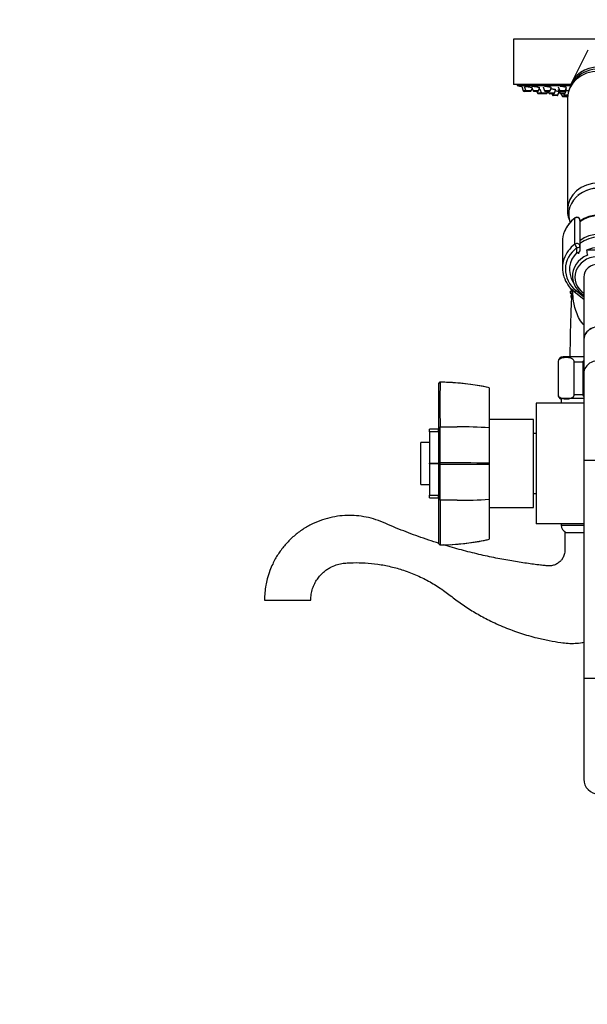
# Model space of a CAD drawing. Units: millimetres. Extents: x 0 to 1102, y 0 to 1381.
# Drawn here: x 0 to 226, y 603 to 996 of the extents above; entities that cross this region are included whole.
import ezdxf
from ezdxf import colors
from ezdxf.entities.mleader import LeaderData, LeaderLine
from ezdxf.math import Vec2, Vec3

# ---------------------------------------------------------------- set-up
doc = ezdxf.new("R2010")
doc.units = ezdxf.units.MM
doc.layers.add('DV4_Défaut', color=7, linetype='Continuous')
doc.layers.add('Défaut', color=7, linetype='Continuous')

# ---------------------------------------------------------------- blocks, each defined once
blk = doc.blocks.new('_DOT')
at = {"color": 0}
blk.add_line((0, 0), (-1, 0), dxfattribs=at)
at = {"color": 0, "const_width": 0.333}
blk.add_lwpolyline([(-0.1665, 0, 1), (0.1665, 0, 1)], format="xyb", close=True, dxfattribs=at)
blk = doc.blocks.new('SE3')
at = {"layer": 'DV4_Défaut', "color": 7, "linetype": 'Continuous'}
for p, q in [((264.78, 988.07), (196.78, 988.07)), ((196.78, 988.07), (196.78, 970.07)), ((226.43, 983.64), (220.01, 970.91)), ((219.64, 970.07), (196.78, 970.07)), ((198.28, 970.07), (198.28, 969.57)), ((198.28, 969.57), (219.47, 969.57)), ((200.05, 969.23), (200.71, 967.48)), ((201.7, 967.48), (200.71, 967.48)), ((201.98, 967.28), (200.99, 967.28)), ((201.07, 969.17), (201.7, 967.48)), ((203.84, 967.48), (201.7, 967.48)), ((203.56, 967.28), (201.98, 967.28)), ((203.84, 967.48), (204.22, 968.48)), ((203.98, 969.12), (204.6, 967.48)), ((206.74, 967.48), (204.6, 967.48)), ((206.46, 967.28), (204.88, 967.28)), ((206.11, 967.28), (206.39, 966.54)), ((207.92, 966.54), (206.39, 966.54)), ((208.2, 966.35), (206.67, 966.35)), ((206.74, 967.48), (207.2, 968.71)), ((207.29, 968.22), (207.92, 966.54)), ((210.07, 966.54), (207.92, 966.54)), ((209.79, 966.35), (208.2, 966.35)), ((208.6, 969.08), (209.2, 967.48)), ((211.35, 967.48), (209.2, 967.48)), ((211.07, 967.28), (209.49, 967.28)), ((209.94, 966.35), (209.79, 966.35)), ((210.07, 966.54), (210.35, 967.28)), ((210.22, 966.54), (210.07, 966.54)), ((210.22, 966.54), (210.5, 967.28)), ((210.66, 967.28), (210.94, 966.54)), ((213.09, 966.54), (210.94, 966.54)), ((212.81, 966.35), (211.22, 966.35)), ((211.35, 967.48), (211.83, 968.75)), ((212.12, 966.35), (212.32, 965.79)), ((214.47, 965.79), (212.32, 965.79)), ((214.19, 965.6), (212.6, 965.6)), ((213.09, 966.54), (213.59, 967.87)), ((214.47, 965.79), (214.99, 967.18)), ((214.63, 969.03), (215.21, 967.48)), ((214.64, 968.14), (215.24, 966.54)), ((217.36, 967.48), (215.21, 967.48)), ((217.39, 966.54), (215.24, 966.54)), ((217.08, 967.28), (215.49, 967.28)), ((217.11, 966.35), (215.52, 966.35)), ((215.83, 966.35), (216.21, 965.33)), ((218.02, 965.33), (216.21, 965.33)), ((216.78, 966.35), (216.98, 965.79)), ((218.38, 965.79), (216.98, 965.79)), ((218.36, 965.6), (217.26, 965.6)), ((217.36, 967.48), (217.86, 968.81)), ((217.39, 966.54), (217.91, 967.92)), ((217.92, 965.6), (218.02, 965.33)), ((218.32, 965.33), (218.02, 965.33)), ((218.08, 965.14), (216.49, 965.14)), ((218.28, 964.52), (218.28, 919.97)), ((221.3, 906.41), (221.3, 916.75)), ((222.08, 917.13), (222.08, 917)), ((223.28, 915.86), (223.28, 905.62)), ((216.28, 907.25), (216.28, 896.91)), ((222.08, 903.09), (222.08, 905.02)), ((223.28, 905.62), (223.28, 903.69)), ((235.65, 903.97), (225.92, 903.97)), ((224.78, 893.25), (224.78, 868.25)), ((220, 888.11), (219.4, 888.67)), ((219.4, 887.47), (220, 888.11)), ((220.96, 887.55), (224.78, 884.46)), ((221.71, 887.89), (224.78, 885.41)), ((219.99, 886.35), (219.47, 886.68)), ((219.69, 885.51), (219.96, 885.93)), ((224.78, 868.25), (224.78, 854.79)), ((214.67, 859.47), (214.53, 859.47)), ((214.53, 859.47), (214.53, 846.47)), ((214.67, 846.47), (214.67, 859.47)), ((224.78, 861.47), (216.53, 861.47)), ((220.92, 846.47), (220.92, 859.47)), ((220.92, 859.47), (224.53, 859.47)), ((224.53, 846.47), (224.53, 859.47)), ((167.08, 850.93), (167.58, 851.48)), ((224.78, 854.79), (224.78, 820.15)), ((167.08, 833.2), (167.08, 850.93)), ((167.57, 851.37), (167.52, 851.41)), ((186.69, 849.24), (186.69, 849.24)), ((187.08, 849.16), (186.69, 849.24)), ((187.08, 849.15), (187.08, 833.19)), ((214.67, 846.47), (214.53, 846.47)), ((215.78, 844.97), (224.78, 844.97)), ((215.78, 844.61), (215.78, 842.97)), ((220.92, 846.47), (224.53, 846.47)), ((205.78, 842.97), (205.78, 794.97)), ((224.78, 842.97), (205.78, 842.97)), ((187.28, 801.47), (187.28, 836.47)), ((204.78, 836.47), (187.28, 836.47)), ((204.78, 801.47), (204.78, 836.47)), ((163.38, 831.73), (163.38, 832.6)), ((166.88, 832.6), (163.38, 832.6)), ((166.88, 831.73), (166.88, 832.6)), ((167.08, 833.2), (167.58, 833.62)), ((187.08, 833.19), (187.08, 819.16)), ((187.28, 832.62), (187.08, 832.82)), ((163.38, 831.6), (163.38, 831.73)), ((163.38, 831.73), (166.88, 831.73)), ((163.38, 831.6), (163.38, 819.06)), ((166.88, 831.6), (163.38, 831.6)), ((166.88, 831.73), (166.88, 831.6)), ((166.88, 831.6), (166.88, 819.06)), ((167.08, 828.97), (166.88, 828.97)), ((187.28, 827.97), (187.08, 827.97)), ((205.78, 830.97), (204.78, 830.97)), ((159.88, 810.57), (159.88, 827.37)), ((163.38, 827.37), (159.88, 827.37)), ((236.78, 820.15), (224.78, 820.15)), ((224.78, 820.15), (224.78, 733.25)), ((163.38, 819.06), (166.88, 819.06)), ((163.38, 818.88), (163.38, 819.06)), ((163.38, 818.88), (163.38, 806.33)), ((166.88, 818.88), (163.38, 818.88)), ((166.88, 819.06), (166.88, 818.88)), ((166.88, 818.88), (166.88, 806.33)), ((167.58, 818.97), (167.08, 818.97)), ((167.52, 818.97), (167.57, 819.19)), ((167.57, 818.74), (167.52, 818.97)), ((187.08, 819.16), (187.08, 818.78)), ((187.08, 818.78), (187.08, 804.74)), ((159.88, 810.57), (163.38, 810.57)), ((166.88, 808.97), (167.08, 808.97)), ((187.08, 809.97), (187.28, 809.97)), ((163.38, 806.21), (163.38, 806.33)), ((163.38, 806.33), (166.88, 806.33)), ((163.38, 805.34), (163.38, 806.21)), ((166.88, 806.21), (163.38, 806.21)), ((163.38, 805.34), (166.88, 805.34)), ((166.88, 806.33), (166.88, 806.21)), ((166.88, 805.34), (166.88, 806.21)), ((167.58, 804.32), (167.08, 804.74)), ((187.08, 805.12), (187.28, 805.32)), ((187.08, 804.74), (187.08, 788.79)), ((204.78, 806.97), (205.78, 806.97)), ((187.28, 801.47), (204.78, 801.47)), ((224.78, 794.97), (205.78, 794.97)), ((215.78, 794.97), (215.78, 794.47)), ((215.78, 794.47), (224.78, 794.47)), ((186.75, 788.7), (187.08, 788.78)), ((186.75, 788.7), (186.75, 788.7)), ((217.28, 791.47), (224.78, 791.47)), ((167.58, 786.45), (167.08, 787)), ((167.52, 786.52), (167.57, 786.57)), ((97.57, 764.47), (116, 764.47)), ((236.78, 733.25), (224.78, 733.25)), ((224.78, 733.25), (224.78, 693.25))]:
    blk.add_line(p, q, dxfattribs=at)
for centre, radius, start, end in [((230.34, 964.1), 12.05, 87.915, 177.9201), ((230.78, 1132.49), 166.13, 258.7185, 259.3403), ((200.99, 967.58), 0.3, 200.556, 270), ((201.98, 967.58), 0.3, 200.556, 270), ((203.56, 967.58), 0.3, 270, 339.444), ((204.88, 967.58), 0.3, 200.556, 270), ((206.67, 966.65), 0.3, 200.556, 270), ((206.46, 967.58), 0.3, 270, 339.444), ((208.2, 966.65), 0.3, 200.556, 270), ((209.49, 967.58), 0.3, 200.556, 270), ((209.79, 966.65), 0.3, 270, 339.444), ((209.94, 966.65), 0.3, 270, 339.444), ((211.22, 966.65), 0.3, 200.556, 270), ((211.07, 967.58), 0.3, 270, 339.444), ((212.6, 965.9), 0.3, 200.556, 270), ((212.81, 966.65), 0.3, 270, 339.444), ((214.19, 965.9), 0.3, 270, 339.444), ((215.49, 967.58), 0.3, 200.556, 270), ((215.52, 966.65), 0.3, 200.556, 270), ((216.49, 965.44), 0.3, 200.556, 270), ((217.26, 965.9), 0.3, 200.556, 270), ((217.08, 967.58), 0.3, 270, 339.444), ((217.11, 966.65), 0.3, 270, 339.444), ((218.3, 965.44), 0.3, 200.556, 270), ((218.08, 965.44), 0.3, 270, 291.9684), ((230.64, 915.86), 12.85, 89.3777, 129.6326), ((228.91, 906.61), 12.76, 126.3201, 156.9097), ((222.08, 915.91), 1.23, 90.0371, 126.6019), ((222.05, 915.9), 1.23, 358.1678, 88.4413), ((474.4, 941.55), 251.3, 188.5986, 189.064), ((228.69, 897.33), 12.46, 198.534, 231.6712), ((229.54, 894.07), 9.29, 184.8446, 238.9921), ((230.78, 888.11), 11.4, 175.3995, 177.1885), ((230.78, 888.11), 11.4, 183.2128, 187.1885), ((230.78, 888.11), 11.4, 193.2128, 197.1885), ((216.53, 859.47), 2, 90, 180), ((447.7, 842.43), 280.26, 178.1712, 181.8026), ((166.97, 759.42), 91.95, 77.3669, 89.6182), ((216.53, 846.47), 2, 180, 247.9757), ((173.1, 2969.28), 2135.68, 269.85203, 270.03205), ((-2808.78, 825.57), 2976.37, 359.87736, 0.15485), ((174.3, 636.06), 197.54, 86.2896, 90.0023), ((-1970.15, 811.92), 2137.74, 359.79647, 0.18269), ((167.36, -4166.62), 4985.82, 89.77329, 89.99735), ((167.29, 5819.29), 5000.55, 270.00334, 270.22674), ((174.3, 1001.87), 197.54, 269.9977, 273.7104), ((1317.94, 795.62), 1150.39, 179.56609, 180.45084), ((219.04, 794.47), 3.26, 180, 247.3083), ((166.98, 878.46), 91.9, 270.3771, 282.6352), ((230.78, 693.25), 6, 180, 0)]:
    blk.add_arc(centre, radius, start, end, dxfattribs=at)
for centre, major_axis, ratio, start_param, end_param in [((230.78, 966.84), (-11.75, 0), 0.866025, 3.423565, 6.031168), ((230.78, 964.52), (-12.5, 0), 0.866025, 3.141593, 6.283185), ((230.78, 919.97), (-12.5, 0), 0.866025, 3.145056, 6.281433), ((230.78, 918.25), (-12, 0), 0.866025, 2.834056, 6.283185), ((230.78, 918.25), (-12, 0), 0.866025, 0, 0.307654), ((230.78, 908), (11.5, 0), 0.866025, 0.860348, 2.281245), ((230.78, 907.75), (-11.5, 0), 0.866025, 4.00194, 5.422838), ((230.78, 907.75), (-11.5, 0), 0.866025, 4.00194, 5.422838), ((230.78, 907.25), (14.5, 0), 0.866025, 2.283835, 2.79399), ((222.08, 915.96), (1.2, 0), 0.866025, 1.570796, 2.283835), ((221.95, 916.09), (0.599, -0.8), 0.327068, 3.141661, 3.553327), ((222.08, 915.86), (1.2, 0), 0.949359, 0, 1.570796), ((230.78, 907.25), (14.5, 0), 0.866025, 2.79399, 3.141593), ((230.78, 900.75), (11.04, 0), 0.866025, 0.824128, 2.317465), ((230.78, 896.91), (14.5, 0), 0.866025, 2.283835, 2.854649), ((222.08, 905.62), (-1.2, 0), 0.866025, 3.141593, 5.425428), ((222.08, 905.62), (0.719, -0.96), 0.327068, 3.553327, 5.124123), ((230.78, 899.75), (-10.95, 0), 0.866025, 3.965455, 5.467343), ((230.78, 896.31), (13.3, 0), 0.866025, 2.283835, 3.961897), ((230.78, 896.31), (-11.7, 0), 0.866025, -0.732373, 0.515857), ((222.08, 905.62), (1.2, 0), 0.5, 4.712389, 6.283185), ((222.08, 903.69), (-1.2, 0), 0.5, 1.570796, 3.141593), ((222.08, 903.69), (-0.832, 0.864), 0.371795, 1.939208, 3.141593), ((230.78, 895.75), (10.67, 0), 0.866025, 1.097664, 2.043929), ((230.78, 896.91), (14.5, 0), 0.866025, 2.854649, 3.420372), ((230.78, 893.73), (10.53, 0), 0.866025, 2.01744, 3.190738), ((230.78, 893.25), (9.53, 0), 0.866025, 1.655136, 4.031693), ((230.78, 893.25), (-6, 0), 0.866025, 3.141593, 6.283185), ((230.78, 893.73), (10.53, 0), 0.866025, 3.190738, 3.201354), ((221.71, 888.49), (0.754, 0.934), 0.340999, 3.141268, 4.312852), ((230.78, 868.25), (-6, 0), 0.866025, 3.141593, 6.283185), ((230.78, 868.25), (6, 0), 0.866025, 0, 3.141593), ((230.78, 854.79), (6, 0), 0.866025, 0, 3.141593)]:
    blk.add_ellipse(centre, major_axis=major_axis, ratio=ratio, start_param=start_param, end_param=end_param, dxfattribs=at)
for points, degree, knots in [([(204.13, 968.73), (204.03, 968.75), (203.91, 968.78), (203.77, 968.81), (203.63, 968.84), (203.47, 968.87), (203.3, 968.9), (203.13, 968.93), (202.95, 968.97), (202.77, 969), (202.59, 969.03), (202.4, 969.06), (202.23, 969.08), (202.06, 969.11), (201.9, 969.13), (201.75, 969.15), (201.62, 969.17), (201.49, 969.19), (201.4, 969.19), (201.31, 969.2), (201.24, 969.21), (201.21, 969.21)], 3, [0, 0, 0, 0, 0.140641, 0.140641, 0.140641, 0.283779, 0.283779, 0.283779, 0.428573, 0.428573, 0.428573, 0.573778, 0.573778, 0.573778, 0.717928, 0.717928, 0.717928, 0.860019, 0.860019, 0.860019, 1, 1, 1, 1]), ([(207.27, 968.68), (207.27, 968.69), (207.26, 968.7), (207.23, 968.71), (207.19, 968.73), (207.12, 968.76), (207.03, 968.79), (206.94, 968.81), (206.82, 968.85), (206.68, 968.88), (206.54, 968.91), (206.38, 968.94), (206.2, 968.97), (206.03, 969.01), (205.85, 969.04), (205.67, 969.06), (205.48, 969.09), (205.3, 969.12), (205.13, 969.14), (204.96, 969.16), (204.8, 969.18), (204.66, 969.19), (204.52, 969.2), (204.4, 969.2), (204.3, 969.21), (204.21, 969.21), (204.14, 969.2), (204.11, 969.19)], 3, [0, 0, 0, 0, 0.074371, 0.074371, 0.074371, 0.188517, 0.188517, 0.188517, 0.304389, 0.304389, 0.304389, 0.421769, 0.421769, 0.421769, 0.539762, 0.539762, 0.539762, 0.657171, 0.657171, 0.657171, 0.773042, 0.773042, 0.773042, 0.887131, 0.887131, 0.887131, 1, 1, 1, 1]), ([(211.88, 968.72), (211.88, 968.74), (211.86, 968.75), (211.84, 968.77), (211.8, 968.79), (211.73, 968.82), (211.64, 968.86), (211.55, 968.89), (211.43, 968.92), (211.29, 968.95), (211.14, 968.98), (210.98, 969.02), (210.81, 969.04), (210.64, 969.07), (210.45, 969.1), (210.27, 969.12), (210.09, 969.15), (209.91, 969.17), (209.74, 969.18), (209.57, 969.19), (209.41, 969.2), (209.27, 969.2), (209.22, 969.21), (209.17, 969.21), (209.12, 969.21)], 3, [0, 0, 0, 0, 0.089708, 0.089708, 0.089708, 0.231623, 0.231623, 0.231623, 0.375533, 0.375533, 0.375533, 0.520504, 0.520504, 0.520504, 0.665091, 0.665091, 0.665091, 0.807994, 0.807994, 0.807994, 0.948685, 0.948685, 0.948685, 1, 1, 1, 1]), ([(217.88, 968.78), (217.88, 968.8), (217.87, 968.82), (217.85, 968.83), (217.81, 968.87), (217.74, 968.9), (217.65, 968.93), (217.55, 968.96), (217.43, 968.99), (217.29, 969.02), (217.14, 969.05), (216.98, 969.08), (216.81, 969.11), (216.64, 969.13), (216.45, 969.15), (216.27, 969.17), (216.09, 969.18), (215.91, 969.2), (215.74, 969.2), (215.59, 969.21), (215.45, 969.21), (215.33, 969.2)], 3, [0, 0, 0, 0, 0.0961607, 0.0961607, 0.0961607, 0.2504058, 0.2504058, 0.2504058, 0.4060842, 0.4060842, 0.4060842, 0.5617131, 0.5617131, 0.5617131, 0.7157924, 0.7157924, 0.7157924, 0.867527, 0.867527, 0.867527, 1, 1, 1, 1]), ([(207.34, 968.09), (207.29, 968.09), (207.23, 968.1), (207.18, 968.11), (207.11, 968.12), (207.05, 968.13), (206.98, 968.14)], 3, [0, 0, 0, 0, 0.438843, 0.438843, 0.438843, 1, 1, 1, 1]), ([(213.62, 967.86), (213.62, 967.87), (213.6, 967.88), (213.58, 967.89), (213.54, 967.91), (213.47, 967.94), (213.38, 967.96), (213.28, 967.98), (213.16, 968.01), (213.02, 968.03), (212.88, 968.06), (212.72, 968.09), (212.55, 968.11), (212.37, 968.14), (212.19, 968.16), (212.01, 968.18), (211.88, 968.19), (211.75, 968.21), (211.62, 968.22)], 3, [0, 0, 0, 0, 0.120262, 0.120262, 0.120262, 0.304686, 0.304686, 0.304686, 0.490934, 0.490934, 0.490934, 0.678479, 0.678479, 0.678479, 0.866208, 0.866208, 0.866208, 1, 1, 1, 1]), ([(215, 967.18), (215, 967.18), (214.99, 967.19), (214.96, 967.19), (214.93, 967.2), (214.86, 967.21), (214.77, 967.23), (214.68, 967.24), (214.56, 967.26), (214.42, 967.28), (214.28, 967.29), (214.12, 967.31), (213.95, 967.33), (213.78, 967.35), (213.6, 967.37), (213.42, 967.39), (213.42, 967.39), (213.41, 967.39), (213.41, 967.39)], 3, [0, 0, 0, 0, 0.132182, 0.132182, 0.132182, 0.346106, 0.346106, 0.346106, 0.561014, 0.561014, 0.561014, 0.777176, 0.777176, 0.777176, 0.994323, 0.994323, 0.994323, 1, 1, 1, 1]), ([(217.92, 967.9), (217.92, 967.91), (217.9, 967.93), (217.88, 967.94), (217.84, 967.97), (217.77, 967.99), (217.68, 968.02), (217.65, 968.02), (217.62, 968.03), (217.58, 968.04)], 3, [0, 0, 0, 0, 0.330436, 0.330436, 0.330436, 0.844206, 0.844206, 0.844206, 1, 1, 1, 1]), ([(218.69, 967.41), (218.66, 967.42), (218.62, 967.42), (218.58, 967.43), (218.41, 967.44), (218.23, 967.46), (218.05, 967.47), (217.95, 967.48), (217.84, 967.49), (217.74, 967.49)], 3, [0, 0, 0, 0, 0.125034, 0.125034, 0.125034, 0.683651, 0.683651, 0.683651, 1, 1, 1, 1]), ([(218.3, 920), (218.3, 919.61), (218.31, 918.85), (218.53, 917.56), (218.9, 916.29), (219.24, 915.49), (219.42, 915.12)], 3, [0, 0, 0, 0, 0.209066, 0.483731, 0.757874, 1, 1, 1, 1]), ([(220.15, 888.25), (220.14, 888.18), (220.1, 887.85), (220.03, 887.06), (219.97, 886.17), (219.88, 884.6), (219.78, 882.61), (219.68, 880.15), (219.58, 877.33), (219.49, 874.54), (219.43, 871.96), (219.38, 869.75), (219.35, 867.96), (219.32, 866.43), (219.3, 864.95), (219.29, 863.21), (219.29, 862.06), (219.28, 861.47)], 3, [0, 0, 0, 0, 0.008352, 0.044928, 0.12115, 0.206665, 0.301736, 0.40377, 0.505756, 0.607361, 0.682097, 0.750393, 0.811454, 0.844921, 0.888873, 0.947245, 1, 1, 1, 1]), ([(224.76, 874.2), (224.68, 874.29), (224.6, 874.39), (223.79, 875.37), (223.21, 876.28), (222.28, 878.11), (221.91, 879.03), (221.06, 881.68), (220.78, 883.33), (220.48, 886.02), (220.43, 887.12), (220.43, 888.04)], 3, [0, 0, 0, 0, 0.018611, 0.018611, 0.1909456, 0.1909456, 0.3632802, 0.3632802, 0.7079494, 0.7079494, 1, 1, 1, 1]), ([(214.67, 859.47), (214.67, 859.76), (214.76, 860.03), (214.98, 860.42), (215.11, 860.56), (215.51, 860.9), (215.79, 861.03), (216.65, 861.29), (217.22, 861.32), (218.37, 861.32), (218.95, 861.29), (219.81, 861.02), (220.09, 860.89), (220.49, 860.55), (220.62, 860.41), (220.83, 860.02), (220.92, 859.76), (220.92, 859.47)], 3, [0, 0, 0, 0, 0.0625, 0.0625, 0.125, 0.125, 0.25, 0.25, 0.5, 0.5, 0.75, 0.75, 0.875, 0.875, 0.9375, 0.9375, 1, 1, 1, 1]), ([(186.69, 849.24), (185.84, 849.44), (183.95, 849.85), (180.54, 850.41), (176.64, 850.89), (172.6, 851.22), (169.45, 851.37), (167.85, 851.39), (167.52, 851.39)], 3, [0, 0, 0, 0, 0.123435, 0.321178, 0.525078, 0.735721, 0.95404, 1, 1, 1, 1]), ([(220.92, 846.47), (220.92, 846.17), (220.83, 845.91), (220.61, 845.52), (220.48, 845.38), (220.08, 845.03), (219.79, 844.91), (218.94, 844.65), (218.36, 844.61), (217.21, 844.61), (216.63, 844.65), (215.78, 844.92), (215.49, 845.04), (215.1, 845.38), (214.97, 845.53), (214.76, 845.91), (214.67, 846.17), (214.67, 846.47)], 3, [0, 0, 0, 0, 0.0625, 0.0625, 0.125, 0.125, 0.25, 0.25, 0.5, 0.5, 0.75, 0.75, 0.875, 0.875, 0.9375, 0.9375, 1, 1, 1, 1]), ([(167.08, 818.97), (167.08, 824.5), (167.08, 828.2), (167.08, 831.85), (167.08, 833.2)], 2, [0, 0, 0, 0.5, 0.5, 1, 1, 1]), ([(167.08, 804.73), (167.08, 806.09), (167.08, 809.73), (167.08, 813.43), (167.08, 818.97)], 2, [0, 0, 0, 0.5, 0.5, 1, 1, 1]), ([(167.08, 787), (167.08, 789.57), (167.08, 794.18), (167.08, 798.71), (167.08, 804.73)], 2, [0, 0, 0, 0.5, 0.5, 1, 1, 1]), ([(167.16, 787.11), (164.38, 787.99), (158.99, 789.8), (152.27, 792.36), (146.99, 794.54), (143.06, 796.31), (139.1, 797.47), (135.24, 798.13), (131.41, 798.35), (127.54, 798.14), (123.57, 797.45), (119.56, 796.24), (115.61, 794.48), (111.87, 792.2), (108.45, 789.43), (105.92, 786.79), (104.14, 784.52), (102.93, 782.78), (101.81, 780.92), (100.71, 778.77), (99.6, 776.12), (98.7, 773.28), (98.06, 770.38), (97.65, 767.47), (97.6, 765.62), (97.57, 764.47)], 3, [0, 0, 0, 0, 0.096413, 0.187892, 0.237586, 0.285122, 0.33038, 0.37339, 0.414426, 0.456715, 0.501173, 0.547423, 0.594957, 0.643397, 0.691873, 0.740118, 0.763812, 0.787177, 0.810213, 0.835454, 0.867012, 0.904949, 0.933794, 0.965475, 1, 1, 1, 1]), ([(217.28, 791.47), (217.28, 790.45), (217.29, 788.84), (217.26, 786.32), (217.36, 784.17), (216.99, 782.33), (216.27, 780.95), (215.47, 779.99), (214.73, 779.37), (213.84, 778.82), (212.67, 778.34), (211.07, 778.08), (209.34, 778.3), (206.31, 778.62), (201.88, 779.21), (195.96, 780.13), (189.62, 781.3), (182.92, 782.76), (175.98, 784.5), (171.3, 785.84), (168.96, 786.56)], 3, [0, 0, 0, 0, 0.04635, 0.087589, 0.12371, 0.154594, 0.18043, 0.201173, 0.216835, 0.228647, 0.253249, 0.280014, 0.309023, 0.340254, 0.432814, 0.533124, 0.640882, 0.756088, 0.877316, 1, 1, 1, 1]), ([(172.41, 786.72), (172.45, 786.73), (173.97, 786.82), (176.85, 787.06), (181.01, 787.6), (184.38, 788.16), (186.14, 788.56), (186.75, 788.7)], 3, [0, 0, 0, 0, 0.007575, 0.31104, 0.601944, 0.882144, 1, 1, 1, 1]), ([(167.52, 786.54), (167.68, 786.54), (168.94, 786.55), (170.29, 786.61), (171.5, 786.67)], 3, [0, 0, 0, 0, 0.108709, 1, 1, 1, 1]), ([(116, 764.47), (116.03, 765.36), (116.11, 766.83), (116.68, 769.12), (117.51, 771.13), (118.56, 772.9), (119.75, 774.41), (121.04, 775.67), (122.35, 776.7), (124.03, 777.73), (126.01, 778.6), (128.33, 779.19), (130.57, 779.37), (133.67, 779.5), (137.73, 779.43), (142.78, 778.92), (147.92, 777.95), (153.2, 776.46), (158.44, 774.44), (163.54, 771.88), (168.33, 768.93), (172.7, 765.46), (177.25, 762.18), (182.04, 759.19), (187.33, 756.32), (193.16, 753.66), (199.54, 751.3), (205.54, 749.58), (210.94, 748.4), (215.09, 747.74), (218.51, 747.3), (221.36, 747.28), (223.44, 747.51), (224.58, 747.72), (224.79, 747.76)], 3, [0, 0, 0, 0, 0.019522, 0.038018, 0.055488, 0.071934, 0.087353, 0.101745, 0.115111, 0.127451, 0.149025, 0.166953, 0.184732, 0.203104, 0.241594, 0.282419, 0.325117, 0.36724, 0.414231, 0.460004, 0.504636, 0.549251, 0.594202, 0.639487, 0.685114, 0.738951, 0.793505, 0.848776, 0.889047, 0.926485, 0.949867, 0.972076, 0.994863, 1, 1, 1, 1])]:
    blk.add_open_spline(points, degree=degree, knots=knots, dxfattribs=at)
for points in [[(224.53, 859.47), (224.53, 859.69), (224.63, 859.89), (224.77, 860.06)], [(224.77, 845.88), (224.63, 846.05), (224.53, 846.25), (224.53, 846.47)], [(174.29, 804.33), (172.06, 804.33), (169.82, 804.33), (167.58, 804.33)]]:
    blk.add_open_spline(points, degree=3, dxfattribs=at)

msp = doc.modelspace()

# ---------------------------------------------------------------- block references
at = {"layer": 'Défaut'}
msp.add_blockref('SE3', (0, 0), dxfattribs=at)

# ---------------------------------------------------------------- leaders
at = {"layer": 'Défaut', "color": 7, "linetype": 'Continuous'}
ml = msp.add_multileader_mtext('Standard', dxfattribs=at)
ml.set_content('{\\pxsm0.9;\\fSolid Edge ISO|b1||i0||c0|p34;\\W1.;26/01/2018\\P}', color=256)
ml.set_leader_properties()
ml.set_arrow_properties(name='DOT')
ml.build(insert=Vec2(0, 0))
ml.multileader.update_dxf_attribs({"leader_type": 0, "dogleg_length": 0, "arrow_head_size": 12})
ctx = ml.context
ctx.base_point, ctx.char_height, ctx.arrow_head_size, ctx.landing_gap_size = Vec3(881.61, 1373.52), 12, 12, 4.2
notes = []
notes.append((ctx, [(0, (0, 0, 0), (0, 0), (1, 0), 1, [])]))
ctx.mtext.insert = Vec3(883.61, 1379.64)
ml = msp.add_multileader_mtext('Standard', dxfattribs=at)
ml.set_content('{\\pxsm0.9;\\fArial|b1||i0||c0|p34;\\W1.;13G/US\\P}', color=256)
ml.set_leader_properties()
ml.set_arrow_properties(name='DOT')
ml.build(insert=Vec2(0, 0))
ml.multileader.update_dxf_attribs({"leader_type": 0, "dogleg_length": 0, "arrow_head_size": 12})
ctx = ml.context
ctx.base_point, ctx.char_height, ctx.arrow_head_size, ctx.landing_gap_size = Vec3(162.48, 1373.34), 12, 12, 4.2
notes.append((ctx, [(0, (0, 0, 0), (0, 0), (1, 0), 1, [])]))
ctx.mtext.insert = Vec3(164.48, 1379.46)
for ctx, leaders in notes:
    for number, flags, end, landing, length, lines in leaders:
        leader = LeaderData()
        leader.index, (leader.has_last_leader_line, leader.has_dogleg_vector, leader.attachment_direction) = number, flags
        leader.last_leader_point, leader.dogleg_vector, leader.dogleg_length = Vec3(end), Vec3(landing), length
        for number, points, colour, breaks in lines:
            line = LeaderLine()
            line.index, line.vertices, line.color, line.breaks = number, Vec3.list(points), colors.encode_raw_color(colour), breaks
            leader.lines.append(line)
        ctx.leaders.append(leader)

doc.saveas('drawing.dxf')
